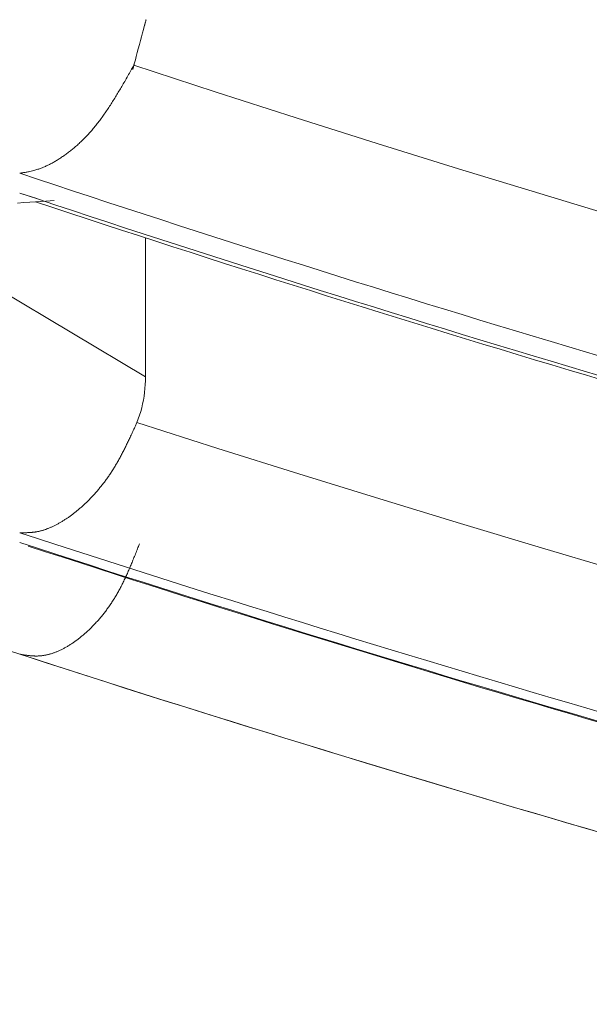
# Model space of a CAD drawing. Units: millimetres. Extents: x 1951 to 3247, y 695 to 2417.
# Drawn here: x 2583 to 2583, y 1046 to 1047 of the extents above; entities that cross this region are included whole.
import ezdxf

# ---------------------------------------------------------------- set-up
doc = ezdxf.new("R2010")
doc.units = ezdxf.units.MM
doc.layers.add('繪圖線', color=7, linetype='Continuous')

# ---------------------------------------------------------------- blocks, each defined once
blk = doc.blocks.new('A$C0453439D')
at = {"layer": '繪圖線', "color": 7, "linetype": 'Continuous', "lineweight": 0}
for p, q in [((632.40535, 352.32698), (632.4056, 352.3279)), ((632.40569, 352.32822), (632.40556, 352.32775)), ((632.4056, 352.3279), (632.40576, 352.32847)), ((632.40578, 352.32857), (632.40569, 352.32822)), ((632.40576, 352.32847), (632.40583, 352.32875)), ((632.40583, 352.32876), (632.40578, 352.32857)), ((632.40583, 352.32875), (632.40583, 352.32876)), ((632.40333, 352.3194), (632.40397, 352.32181)), ((632.40397, 352.32181), (632.40454, 352.32392)), ((632.40454, 352.32392), (632.405, 352.32566)), ((632.4048, 352.3249), (632.40478, 352.32483)), ((632.40478, 352.32482), (632.40479, 352.32487)), ((632.40478, 352.32483), (632.40478, 352.32482)), ((632.40479, 352.32487), (632.40482, 352.32497)), ((632.40484, 352.32506), (632.4048, 352.3249)), ((632.40482, 352.32497), (632.40485, 352.32509)), ((632.40491, 352.3253), (632.40484, 352.32506)), ((632.40485, 352.32509), (632.40489, 352.32524)), ((632.40489, 352.32524), (632.40493, 352.32539)), ((632.405, 352.32566), (632.40491, 352.3253)), ((632.40493, 352.32539), (632.40497, 352.32553)), ((632.40497, 352.32553), (632.405, 352.32566)), ((632.405, 352.32566), (632.40535, 352.32698)), ((632.40512, 352.32612), (632.405, 352.32566)), ((632.405, 352.32566), (632.40503, 352.32576)), ((632.40501, 352.3257), (632.405, 352.32566)), ((632.40502, 352.32574), (632.40501, 352.3257)), ((632.40503, 352.32578), (632.40502, 352.32574)), ((632.40503, 352.32576), (632.40505, 352.32582)), ((632.40505, 352.32582), (632.40503, 352.32578)), ((632.40506, 352.32588), (632.40505, 352.32586)), ((632.40505, 352.32582), (632.40506, 352.32587)), ((632.40505, 352.32586), (632.40505, 352.32582)), ((632.40506, 352.32587), (632.40506, 352.32589)), ((632.40506, 352.32589), (632.40506, 352.32589)), ((632.40506, 352.32589), (632.40506, 352.32588)), ((632.40527, 352.32665), (632.40512, 352.32612)), ((632.40542, 352.32721), (632.40527, 352.32665)), ((632.40556, 352.32775), (632.40542, 352.32721)), ((632.40112, 352.31116), (632.40188, 352.31401)), ((632.40188, 352.31401), (632.40262, 352.31678)), ((632.40262, 352.31678), (632.40333, 352.3194)), ((632.39962, 352.30554), (632.40036, 352.30832)), ((632.40036, 352.30832), (632.40112, 352.31116)), ((632.3977, 352.29841), (632.39827, 352.30052)), ((632.39827, 352.30052), (632.39891, 352.30292)), ((632.39891, 352.30292), (632.39962, 352.30554)), ((632.39514, 352.29294), (632.39563, 352.29381)), ((632.39563, 352.29381), (632.39609, 352.29463)), ((632.39609, 352.29463), (632.39652, 352.29538)), ((632.39641, 352.29358), (632.39649, 352.29385)), ((632.39646, 352.29375), (632.39641, 352.29356)), ((632.39641, 352.29356), (632.39641, 352.29358)), ((632.39655, 352.29411), (632.39646, 352.29375)), ((632.39649, 352.29385), (632.39664, 352.29442)), ((632.39652, 352.29538), (632.3969, 352.29607)), ((632.39668, 352.29457), (632.39655, 352.29411)), ((632.39664, 352.29442), (632.39689, 352.29535)), ((632.39682, 352.29511), (632.39668, 352.29457)), ((632.39697, 352.29567), (632.39682, 352.29511)), ((632.39689, 352.29535), (632.39724, 352.29667)), ((632.3969, 352.29607), (632.39724, 352.29667)), ((632.39712, 352.2962), (632.39697, 352.29567)), ((632.39724, 352.29667), (632.39712, 352.2962)), ((632.39718, 352.29646), (632.3972, 352.2965)), ((632.39719, 352.29648), (632.39718, 352.29646)), ((632.39718, 352.29646), (632.39718, 352.29644)), ((632.39718, 352.29644), (632.39718, 352.29646)), ((632.39718, 352.29644), (632.39718, 352.29644)), ((632.3972, 352.29652), (632.39719, 352.29648)), ((632.3972, 352.2965), (632.39721, 352.29657)), ((632.39721, 352.29655), (632.3972, 352.29652)), ((632.39721, 352.29657), (632.39724, 352.29667)), ((632.39722, 352.29659), (632.39721, 352.29655)), ((632.39723, 352.29663), (632.39722, 352.29659)), ((632.39724, 352.29667), (632.39723, 352.29663)), ((632.39724, 352.29665), (632.39723, 352.29665)), ((632.39723, 352.29665), (632.39723, 352.29665)), ((632.39723, 352.29665), (632.39723, 352.29665)), ((632.39723, 352.29665), (632.39723, 352.29665)), ((632.39723, 352.29665), (632.39724, 352.29665)), ((632.39724, 352.29667), (632.3977, 352.29841)), ((632.39733, 352.29702), (632.39724, 352.29667)), ((632.39724, 352.29667), (632.39727, 352.29679)), ((632.39724, 352.29668), (632.39725, 352.2967)), ((632.39725, 352.29669), (632.39724, 352.29667)), ((632.39724, 352.29667), (632.39724, 352.29668)), ((632.39724, 352.29667), (632.39724, 352.29666)), ((632.39724, 352.29666), (632.39724, 352.29667)), ((632.39724, 352.29667), (632.39724, 352.29667)), ((632.4544, 352.27799), (632.39724, 352.29667)), ((632.39724, 352.29666), (632.39724, 352.29666)), ((632.39724, 352.29666), (632.39724, 352.29666)), ((632.39724, 352.29666), (632.39724, 352.29665)), ((632.39724, 352.29665), (632.39724, 352.29666)), ((632.39724, 352.29665), (632.39724, 352.29665)), ((632.39725, 352.29672), (632.39725, 352.29673)), ((632.39725, 352.29673), (632.39725, 352.29673)), ((632.39725, 352.29673), (632.39725, 352.29672)), ((632.39725, 352.29671), (632.39725, 352.29672)), ((632.39725, 352.29672), (632.39725, 352.29671)), ((632.39725, 352.2967), (632.39725, 352.29671)), ((632.39725, 352.29671), (632.39725, 352.29671)), ((632.39725, 352.29671), (632.39725, 352.29669)), ((632.39727, 352.29679), (632.39731, 352.29693)), ((632.39731, 352.29693), (632.39735, 352.29708)), ((632.3974, 352.29727), (632.39733, 352.29702)), ((632.39735, 352.29708), (632.39739, 352.29723)), ((632.39739, 352.29723), (632.39742, 352.29735)), ((632.39744, 352.29742), (632.3974, 352.29727)), ((632.39742, 352.29735), (632.39745, 352.29745)), ((632.39746, 352.29749), (632.39744, 352.29742)), ((632.39745, 352.29745), (632.39746, 352.2975)), ((632.39746, 352.2975), (632.39746, 352.29749)), ((632.3913, 352.28619), (632.39185, 352.28715)), ((632.39185, 352.28715), (632.39241, 352.28813)), ((632.39241, 352.28813), (632.39297, 352.28912)), ((632.39297, 352.28912), (632.39353, 352.2901)), ((632.39353, 352.2901), (632.39408, 352.29107)), ((632.39408, 352.29107), (632.39462, 352.29202)), ((632.39462, 352.29202), (632.39514, 352.29294)), ((632.38723, 352.27919), (632.38772, 352.28002)), ((632.38772, 352.28002), (632.38821, 352.28085)), ((632.38821, 352.28085), (632.3887, 352.2817)), ((632.3887, 352.2817), (632.38921, 352.28256)), ((632.38921, 352.28256), (632.38971, 352.28343)), ((632.38971, 352.28343), (632.39023, 352.28433)), ((632.39023, 352.28433), (632.39076, 352.28525)), ((632.39076, 352.28525), (632.3913, 352.28619)), ((632.38274, 352.27182), (632.38325, 352.27265)), ((632.38325, 352.27265), (632.38376, 352.27347)), ((632.38376, 352.27347), (632.38427, 352.27429)), ((632.38427, 352.27429), (632.38477, 352.27511)), ((632.38477, 352.27511), (632.38527, 352.27593)), ((632.38527, 352.27593), (632.38576, 352.27674)), ((632.38576, 352.27674), (632.38625, 352.27756)), ((632.38625, 352.27756), (632.38674, 352.27837)), ((632.38674, 352.27837), (632.38723, 352.27919)), ((632.51156, 352.25961), (632.4544, 352.27799)), ((632.37853, 352.26532), (632.37906, 352.26612)), ((632.37906, 352.26612), (632.37959, 352.26692)), ((632.37959, 352.26692), (632.38012, 352.26773)), ((632.38012, 352.26773), (632.38065, 352.26854)), ((632.38065, 352.26854), (632.38117, 352.26936)), ((632.38117, 352.26936), (632.3817, 352.27018)), ((632.3817, 352.27018), (632.38222, 352.271)), ((632.38222, 352.271), (632.38274, 352.27182)), ((632.37369, 352.25844), (632.37423, 352.25918)), ((632.37423, 352.25918), (632.37478, 352.25993)), ((632.37478, 352.25993), (632.37532, 352.26068)), ((632.37532, 352.26068), (632.37586, 352.26144)), ((632.37586, 352.26144), (632.37639, 352.2622)), ((632.37639, 352.2622), (632.37693, 352.26297)), ((632.37693, 352.26297), (632.37746, 352.26375)), ((632.37746, 352.26375), (632.378, 352.26453)), ((632.378, 352.26453), (632.37853, 352.26532)), ((632.56874, 352.2415), (632.51156, 352.25961)), ((632.36807, 352.25137), (632.36865, 352.25205)), ((632.36865, 352.25205), (632.36922, 352.25273)), ((632.36922, 352.25273), (632.36979, 352.25342)), ((632.36979, 352.25342), (632.37035, 352.25412)), ((632.37035, 352.25412), (632.37091, 352.25483)), ((632.37091, 352.25483), (632.37147, 352.25554)), ((632.37147, 352.25554), (632.37203, 352.25625)), ((632.37203, 352.25625), (632.37259, 352.25698)), ((632.37259, 352.25698), (632.37314, 352.25771)), ((632.37314, 352.25771), (632.37369, 352.25844)), ((632.36161, 352.24437), (632.36221, 352.24497)), ((632.36221, 352.24497), (632.36281, 352.24558)), ((632.36281, 352.24558), (632.3634, 352.2462)), ((632.3634, 352.2462), (632.36399, 352.24682)), ((632.36399, 352.24682), (632.36458, 352.24744)), ((632.36458, 352.24744), (632.36517, 352.24808)), ((632.36517, 352.24808), (632.36576, 352.24872)), ((632.36576, 352.24872), (632.36634, 352.24937)), ((632.36634, 352.24937), (632.36692, 352.25003)), ((632.36692, 352.25003), (632.3675, 352.2507)), ((632.3675, 352.2507), (632.36807, 352.25137)), ((632.35372, 352.23724), (632.35433, 352.23775)), ((632.35433, 352.23775), (632.35495, 352.23826)), ((632.35495, 352.23826), (632.35556, 352.23878)), ((632.35556, 352.23878), (632.35617, 352.23931)), ((632.35617, 352.23931), (632.35678, 352.23984)), ((632.35678, 352.23984), (632.35739, 352.24038)), ((632.35739, 352.24038), (632.358, 352.24093)), ((632.358, 352.24093), (632.3586, 352.24149)), ((632.3586, 352.24149), (632.35921, 352.24205)), ((632.35921, 352.24205), (632.35981, 352.24262)), ((632.35981, 352.24262), (632.36041, 352.2432)), ((632.36041, 352.2432), (632.36102, 352.24378)), ((632.36102, 352.24378), (632.36161, 352.24437)), ((632.62595, 352.22368), (632.56874, 352.2415)), ((632.3445, 352.23056), (632.34512, 352.23095)), ((632.34512, 352.23095), (632.34573, 352.23135)), ((632.34573, 352.23135), (632.34634, 352.23176)), ((632.34634, 352.23176), (632.34696, 352.23218)), ((632.34696, 352.23218), (632.34757, 352.2326)), ((632.34757, 352.2326), (632.34819, 352.23303)), ((632.34819, 352.23303), (632.3488, 352.23347)), ((632.3488, 352.23347), (632.34942, 352.23391)), ((632.34942, 352.23391), (632.35003, 352.23437)), ((632.35003, 352.23437), (632.35065, 352.23483)), ((632.35065, 352.23483), (632.35126, 352.2353)), ((632.35126, 352.2353), (632.35188, 352.23577)), ((632.35188, 352.23577), (632.35249, 352.23625)), ((632.35249, 352.23625), (632.35311, 352.23674)), ((632.35311, 352.23674), (632.35372, 352.23724)), ((632.33077, 352.22366), (632.33133, 352.22387)), ((632.33133, 352.22387), (632.33191, 352.22409)), ((632.33191, 352.22409), (632.33249, 352.22432)), ((632.33249, 352.22432), (632.33307, 352.22456)), ((632.33307, 352.22456), (632.33366, 352.22481)), ((632.33366, 352.22481), (632.33425, 352.22506)), ((632.33425, 352.22506), (632.33484, 352.22532)), ((632.33484, 352.22532), (632.33544, 352.22559)), ((632.33544, 352.22559), (632.33604, 352.22587)), ((632.33604, 352.22587), (632.33664, 352.22616)), ((632.33664, 352.22616), (632.33724, 352.22645)), ((632.33724, 352.22645), (632.33784, 352.22675)), ((632.33784, 352.22675), (632.33844, 352.22706)), ((632.33844, 352.22706), (632.33904, 352.22738)), ((632.33904, 352.22738), (632.33964, 352.2277)), ((632.33964, 352.2277), (632.34025, 352.22803)), ((632.34025, 352.22803), (632.34085, 352.22837)), ((632.34085, 352.22837), (632.34146, 352.22871)), ((632.34146, 352.22871), (632.34207, 352.22907)), ((632.34207, 352.22907), (632.34267, 352.22943)), ((632.34267, 352.22943), (632.34328, 352.2298)), ((632.34328, 352.2298), (632.34389, 352.23018)), ((632.34389, 352.23018), (632.3445, 352.23056)), ((632.31679, 352.22049), (632.31714, 352.22054)), ((632.31714, 352.22054), (632.31754, 352.2206)), ((632.31754, 352.2206), (632.31799, 352.22066)), ((632.31799, 352.22066), (632.31848, 352.22074)), ((632.31848, 352.22074), (632.31899, 352.22081)), ((632.31899, 352.22081), (632.31954, 352.22089)), ((632.31954, 352.22089), (632.32011, 352.22098)), ((632.32011, 352.22098), (632.32069, 352.22108)), ((632.32069, 352.22108), (632.32128, 352.22118)), ((632.32128, 352.22118), (632.32188, 352.22128)), ((632.32188, 352.22128), (632.32247, 352.22139)), ((632.32247, 352.22139), (632.32306, 352.2215)), ((632.32306, 352.2215), (632.32667, 352.22234)), ((632.32667, 352.22234), (632.32965, 352.22326)), ((632.32965, 352.22326), (632.3302, 352.22346)), ((632.3302, 352.22346), (632.33077, 352.22366)), ((632.68321, 352.20613), (632.62595, 352.22368)), ((632.31679, 352.20647), (632.32879, 352.20271)), ((632.74054, 352.18885), (632.68321, 352.20613)), ((632.31526, 352.19945), (632.31964, 352.19974)), ((632.31964, 352.19974), (632.32387, 352.20003)), ((632.32387, 352.20003), (632.3279, 352.2003)), ((632.3279, 352.2003), (632.33168, 352.20055)), ((632.33168, 352.20055), (632.33517, 352.20078)), ((632.33517, 352.20078), (632.33832, 352.201)), ((632.33832, 352.201), (632.34109, 352.20118)), ((632.40541, 352.07687), (632.20814, 352.19458)), ((632.40541, 352.07687), (632.40541, 352.17488)), ((632.40504, 352.06866), (632.40525, 352.0714)), ((632.40525, 352.0714), (632.40537, 352.07414)), ((632.40537, 352.07414), (632.40541, 352.07687)), ((632.40437, 352.0632), (632.40474, 352.06593)), ((632.40474, 352.06593), (632.40504, 352.06866)), ((632.40274, 352.05512), (632.40336, 352.05779)), ((632.40336, 352.05779), (632.40391, 352.06049)), ((632.40391, 352.06049), (632.40437, 352.0632)), ((632.40123, 352.04984), (632.40203, 352.05246)), ((632.40203, 352.05246), (632.40274, 352.05512)), ((632.39861, 352.04295), (632.3989, 352.0436)), ((632.3989, 352.0436), (632.39916, 352.04418)), ((632.39916, 352.04418), (632.3994, 352.04469)), ((632.3994, 352.04469), (632.40036, 352.04724)), ((632.4564, 352.02644), (632.3994, 352.04469)), ((632.40036, 352.04724), (632.40123, 352.04984)), ((632.3953, 352.03577), (632.39568, 352.0366)), ((632.39568, 352.0366), (632.39607, 352.03743)), ((632.39607, 352.03743), (632.39646, 352.03827)), ((632.39646, 352.03827), (632.39684, 352.03911)), ((632.39684, 352.03911), (632.39722, 352.03993)), ((632.39722, 352.03993), (632.39759, 352.04074)), ((632.39759, 352.04074), (632.39795, 352.04152)), ((632.39795, 352.04152), (632.39829, 352.04226)), ((632.39829, 352.04226), (632.39861, 352.04295)), ((632.39214, 352.02911), (632.39248, 352.02981)), ((632.39248, 352.02981), (632.39282, 352.03052)), ((632.39282, 352.03052), (632.39316, 352.03123)), ((632.39316, 352.03123), (632.39351, 352.03195)), ((632.39351, 352.03195), (632.39385, 352.03268)), ((632.39385, 352.03268), (632.39421, 352.03343)), ((632.39421, 352.03343), (632.39457, 352.03419)), ((632.39457, 352.03419), (632.39493, 352.03497)), ((632.39493, 352.03497), (632.3953, 352.03577)), ((632.38858, 352.02209), (632.38895, 352.0228)), ((632.38895, 352.0228), (632.38932, 352.02351)), ((632.38932, 352.02351), (632.38968, 352.02421)), ((632.38968, 352.02421), (632.39004, 352.02492)), ((632.39004, 352.02492), (632.3904, 352.02562)), ((632.3904, 352.02562), (632.39076, 352.02632)), ((632.39076, 352.02632), (632.39111, 352.02702)), ((632.39111, 352.02702), (632.39145, 352.02772)), ((632.39145, 352.02772), (632.3918, 352.02842)), ((632.3918, 352.02842), (632.39214, 352.02911)), ((632.5134, 352.00848), (632.4564, 352.02644)), ((632.38477, 352.01521), (632.38516, 352.01588)), ((632.38516, 352.01588), (632.38555, 352.01655)), ((632.38555, 352.01655), (632.38593, 352.01723)), ((632.38593, 352.01723), (632.38632, 352.01791)), ((632.38632, 352.01791), (632.3867, 352.0186)), ((632.3867, 352.0186), (632.38708, 352.01929)), ((632.38708, 352.01929), (632.38746, 352.01999)), ((632.38746, 352.01999), (632.38783, 352.02069)), ((632.38783, 352.02069), (632.38821, 352.02139)), ((632.38821, 352.02139), (632.38858, 352.02209)), ((632.38032, 352.00815), (632.38074, 352.00877)), ((632.38074, 352.00877), (632.38115, 352.0094)), ((632.38115, 352.0094), (632.38157, 352.01003)), ((632.38157, 352.01003), (632.38197, 352.01066)), ((632.38197, 352.01066), (632.38238, 352.0113)), ((632.38238, 352.0113), (632.38279, 352.01194)), ((632.38279, 352.01194), (632.38319, 352.01259)), ((632.38319, 352.01259), (632.38359, 352.01324)), ((632.38359, 352.01324), (632.38398, 352.01389)), ((632.38398, 352.01389), (632.38438, 352.01455)), ((632.38438, 352.01455), (632.38477, 352.01521)), ((632.37513, 352.00101), (632.37557, 352.00158)), ((632.37557, 352.00158), (632.37601, 352.00216)), ((632.37601, 352.00216), (632.37645, 352.00274)), ((632.37645, 352.00274), (632.37689, 352.00332)), ((632.37689, 352.00332), (632.37733, 352.00391)), ((632.37733, 352.00391), (632.37776, 352.0045)), ((632.37776, 352.0045), (632.37819, 352.0051)), ((632.37819, 352.0051), (632.37862, 352.0057)), ((632.37862, 352.0057), (632.37905, 352.00631)), ((632.37905, 352.00631), (632.37948, 352.00692)), ((632.37948, 352.00692), (632.3799, 352.00753)), ((632.3799, 352.00753), (632.38032, 352.00815)), ((632.57042, 351.99079), (632.5134, 352.00848)), ((632.36968, 351.9945), (632.37014, 351.99502)), ((632.37014, 351.99502), (632.3706, 351.99554)), ((632.3706, 351.99554), (632.37106, 351.99607)), ((632.37106, 351.99607), (632.37152, 351.9966)), ((632.37152, 351.9966), (632.37197, 351.99714)), ((632.37197, 351.99714), (632.37243, 351.99768)), ((632.37243, 351.99768), (632.37288, 351.99822)), ((632.37288, 351.99822), (632.37334, 351.99877)), ((632.37334, 351.99877), (632.37379, 351.99932)), ((632.37379, 351.99932), (632.37424, 351.99988)), ((632.37424, 351.99988), (632.37468, 352.00044)), ((632.37468, 352.00044), (632.37513, 352.00101)), ((632.36261, 351.98726), (632.36308, 351.98771)), ((632.36308, 351.98771), (632.36356, 351.98817)), ((632.36356, 351.98817), (632.36404, 351.98863)), ((632.36404, 351.98863), (632.36451, 351.9891)), ((632.36451, 351.9891), (632.36498, 351.98956)), ((632.36498, 351.98956), (632.36546, 351.99004)), ((632.36546, 351.99004), (632.36593, 351.99052)), ((632.36593, 351.99052), (632.3664, 351.991)), ((632.3664, 351.991), (632.36687, 351.99149)), ((632.36687, 351.99149), (632.36734, 351.99198)), ((632.36734, 351.99198), (632.36781, 351.99247)), ((632.36781, 351.99247), (632.36828, 351.99297)), ((632.36828, 351.99297), (632.36875, 351.99348)), ((632.36875, 351.99348), (632.36921, 351.99399)), ((632.36921, 351.99399), (632.36968, 351.9945)), ((632.62746, 351.97338), (632.57042, 351.99079)), ((632.35492, 351.98067), (632.3554, 351.98105)), ((632.3554, 351.98105), (632.35589, 351.98143)), ((632.35589, 351.98143), (632.35637, 351.98182)), ((632.35637, 351.98182), (632.35685, 351.98221)), ((632.35685, 351.98221), (632.35733, 351.9826)), ((632.35733, 351.9826), (632.35781, 351.983)), ((632.35781, 351.983), (632.35829, 351.98341)), ((632.35829, 351.98341), (632.35877, 351.98382)), ((632.35877, 351.98382), (632.35925, 351.98423)), ((632.35925, 351.98423), (632.35973, 351.98465)), ((632.35973, 351.98465), (632.36021, 351.98508)), ((632.36021, 351.98508), (632.36069, 351.9855)), ((632.36069, 351.9855), (632.36117, 351.98594)), ((632.36117, 351.98594), (632.36165, 351.98638)), ((632.36165, 351.98638), (632.36213, 351.98682)), ((632.36213, 351.98682), (632.36261, 351.98726)), ((632.34439, 351.97361), (632.34486, 351.97387)), ((632.34486, 351.97387), (632.34534, 351.97415)), ((632.34534, 351.97415), (632.34581, 351.97443)), ((632.34581, 351.97443), (632.34629, 351.97471)), ((632.34629, 351.97471), (632.34676, 351.975)), ((632.34676, 351.975), (632.34724, 351.97529)), ((632.34724, 351.97529), (632.34772, 351.97559)), ((632.34772, 351.97559), (632.3482, 351.9759)), ((632.3482, 351.9759), (632.34868, 351.9762)), ((632.34868, 351.9762), (632.34915, 351.97652)), ((632.34915, 351.97652), (632.34963, 351.97684)), ((632.34963, 351.97684), (632.35011, 351.97716)), ((632.35011, 351.97716), (632.35059, 351.97749)), ((632.35059, 351.97749), (632.35107, 351.97782)), ((632.35107, 351.97782), (632.35155, 351.97816)), ((632.35155, 351.97816), (632.35203, 351.97851)), ((632.35203, 351.97851), (632.35252, 351.97885)), ((632.35252, 351.97885), (632.353, 351.97921)), ((632.353, 351.97921), (632.35348, 351.97957)), ((632.35348, 351.97957), (632.35396, 351.97993)), ((632.35396, 351.97993), (632.35444, 351.9803)), ((632.35444, 351.9803), (632.35492, 351.98067)), ((632.31679, 351.96701), (632.31707, 351.967)), ((632.31707, 351.967), (632.31739, 351.967)), ((632.31739, 351.967), (632.31774, 351.967)), ((632.31774, 351.967), (632.31812, 351.967)), ((632.31812, 351.967), (632.31853, 351.967)), ((632.31853, 351.967), (632.31896, 351.967)), ((632.31896, 351.967), (632.3194, 351.967)), ((632.3194, 351.967), (632.31986, 351.967)), ((632.31986, 351.967), (632.32032, 351.967)), ((632.32032, 351.967), (632.32079, 351.96701)), ((632.32079, 351.96701), (632.32125, 351.96701)), ((632.32125, 351.96701), (632.32171, 351.96702)), ((632.32171, 351.96702), (632.32216, 351.96703)), ((632.32216, 351.96703), (632.3226, 351.96705)), ((632.3226, 351.96705), (632.32303, 351.96706)), ((632.32303, 351.96706), (632.32345, 351.96708)), ((632.32345, 351.96708), (632.32387, 351.9671)), ((632.32387, 351.9671), (632.32428, 351.96713)), ((632.32428, 351.96713), (632.32469, 351.96716)), ((632.32469, 351.96716), (632.3251, 351.96719)), ((632.3251, 351.96719), (632.3255, 351.96723)), ((632.3255, 351.96723), (632.32591, 351.96727)), ((632.32591, 351.96727), (632.32632, 351.96732)), ((632.32632, 351.96732), (632.32673, 351.96737)), ((632.32673, 351.96737), (632.32715, 351.96743)), ((632.32715, 351.96743), (632.32757, 351.96749)), ((632.32757, 351.96749), (632.328, 351.96755)), ((632.328, 351.96755), (632.32842, 351.96762)), ((632.32842, 351.96762), (632.32886, 351.9677)), ((632.32886, 351.9677), (632.32929, 351.96778)), ((632.32929, 351.96778), (632.32973, 351.96787)), ((632.32973, 351.96787), (632.33017, 351.96796)), ((632.33017, 351.96796), (632.33061, 351.96806)), ((632.33061, 351.96806), (632.33106, 351.96816)), ((632.33106, 351.96816), (632.3315, 351.96827)), ((632.3315, 351.96827), (632.33195, 351.96839)), ((632.33195, 351.96839), (632.33239, 351.96851)), ((632.33239, 351.96851), (632.33284, 351.96863)), ((632.33284, 351.96863), (632.33329, 351.96877)), ((632.33329, 351.96877), (632.33374, 351.9689)), ((632.33374, 351.9689), (632.33419, 351.96905)), ((632.33419, 351.96905), (632.33464, 351.9692)), ((632.33464, 351.9692), (632.33509, 351.96935)), ((632.33509, 351.96935), (632.33555, 351.96952)), ((632.33555, 351.96952), (632.336, 351.96968)), ((632.336, 351.96968), (632.33646, 351.96985)), ((632.33646, 351.96985), (632.33692, 351.97003)), ((632.33692, 351.97003), (632.33738, 351.97022)), ((632.33738, 351.97022), (632.33784, 351.9704)), ((632.33784, 351.9704), (632.3383, 351.9706)), ((632.3383, 351.9706), (632.33876, 351.9708)), ((632.33876, 351.9708), (632.33922, 351.971)), ((632.33922, 351.971), (632.33969, 351.97121)), ((632.33969, 351.97121), (632.34015, 351.97143)), ((632.34015, 351.97143), (632.34062, 351.97165)), ((632.34062, 351.97165), (632.34109, 351.97187)), ((632.34109, 351.97187), (632.34156, 351.97211)), ((632.34156, 351.97211), (632.34203, 351.97234)), ((632.34203, 351.97234), (632.3425, 351.97259)), ((632.3425, 351.97259), (632.34297, 351.97283)), ((632.34297, 351.97283), (632.34344, 351.97309)), ((632.34344, 351.97309), (632.34391, 351.97334)), ((632.34391, 351.97334), (632.34439, 351.97361)), ((632.68454, 351.95623), (632.62746, 351.97338)), ((632.3984, 351.95216), (632.39876, 351.95308)), ((632.39876, 351.95308), (632.39912, 351.95399)), ((632.39912, 351.95399), (632.39947, 351.95487)), ((632.39947, 351.95487), (632.39981, 351.95572)), ((632.39981, 351.95572), (632.40013, 351.95654)), ((632.40013, 351.95654), (632.40043, 351.9573)), ((632.40043, 351.9573), (632.4007, 351.95801)), ((632.4007, 351.95801), (632.40095, 351.95864)), ((632.40095, 351.95864), (632.40117, 351.9592)), ((632.74168, 351.93935), (632.68454, 351.95623)), ((632.3956, 351.94523), (632.39593, 351.94603)), ((632.39593, 351.94603), (632.39626, 351.94685)), ((632.39626, 351.94685), (632.3966, 351.94769)), ((632.3966, 351.94769), (632.39695, 351.94854)), ((632.39695, 351.94854), (632.3973, 351.94942)), ((632.3973, 351.94942), (632.39767, 351.95032)), ((632.39767, 351.95032), (632.39803, 351.95124)), ((632.39803, 351.95124), (632.3984, 351.95216)), ((632.39262, 351.93831), (632.39296, 351.93907)), ((632.39296, 351.93907), (632.3933, 351.93984)), ((632.3933, 351.93984), (632.39363, 351.9406)), ((632.39363, 351.9406), (632.39396, 351.94136)), ((632.39396, 351.94136), (632.39429, 351.94212)), ((632.39429, 351.94212), (632.39461, 351.94289)), ((632.39461, 351.94289), (632.39494, 351.94366)), ((632.39494, 351.94366), (632.39527, 351.94444)), ((632.39527, 351.94444), (632.3956, 351.94523)), ((632.38939, 351.93141), (632.38976, 351.93216)), ((632.38976, 351.93216), (632.39013, 351.93292)), ((632.39013, 351.93292), (632.3905, 351.93369)), ((632.3905, 351.93369), (632.39086, 351.93446)), ((632.39086, 351.93446), (632.39122, 351.93523)), ((632.39122, 351.93523), (632.39157, 351.936)), ((632.39157, 351.936), (632.39193, 351.93677)), ((632.39193, 351.93677), (632.39228, 351.93754)), ((632.39228, 351.93754), (632.39262, 351.93831)), ((632.38594, 351.92484), (632.38633, 351.92555)), ((632.38633, 351.92555), (632.38672, 351.92626)), ((632.38672, 351.92626), (632.38711, 351.92698)), ((632.38711, 351.92698), (632.3875, 351.92771)), ((632.3875, 351.92771), (632.38788, 351.92843)), ((632.38788, 351.92843), (632.38826, 351.92917)), ((632.38826, 351.92917), (632.38864, 351.92991)), ((632.38864, 351.92991), (632.38902, 351.93065)), ((632.38902, 351.93065), (632.38939, 351.93141)), ((632.3818, 351.91804), (632.38223, 351.9187)), ((632.38223, 351.9187), (632.38265, 351.91936)), ((632.38265, 351.91936), (632.38308, 351.92003)), ((632.38308, 351.92003), (632.3835, 351.9207)), ((632.3835, 351.9207), (632.38391, 351.92138)), ((632.38391, 351.92138), (632.38432, 351.92206)), ((632.38432, 351.92206), (632.38473, 351.92275)), ((632.38473, 351.92275), (632.38514, 351.92344)), ((632.38514, 351.92344), (632.38554, 351.92414)), ((632.38554, 351.92414), (632.38594, 351.92484)), ((632.3769, 351.91114), (632.37736, 351.91175)), ((632.37736, 351.91175), (632.37782, 351.91235)), ((632.37782, 351.91235), (632.37827, 351.91296)), ((632.37827, 351.91296), (632.37872, 351.91358)), ((632.37872, 351.91358), (632.37917, 351.9142)), ((632.37917, 351.9142), (632.37961, 351.91483)), ((632.37961, 351.91483), (632.38006, 351.91546)), ((632.38006, 351.91546), (632.3805, 351.9161)), ((632.3805, 351.9161), (632.38093, 351.91674)), ((632.38093, 351.91674), (632.38137, 351.91739)), ((632.38137, 351.91739), (632.3818, 351.91804)), ((632.37077, 351.90382), (632.37126, 351.90435)), ((632.37126, 351.90435), (632.37174, 351.90489)), ((632.37174, 351.90489), (632.37222, 351.90543)), ((632.37222, 351.90543), (632.37269, 351.90598)), ((632.37269, 351.90598), (632.37317, 351.90653)), ((632.37317, 351.90653), (632.37364, 351.90709)), ((632.37364, 351.90709), (632.37412, 351.90765)), ((632.37412, 351.90765), (632.37459, 351.90822)), ((632.37459, 351.90822), (632.37505, 351.9088)), ((632.37505, 351.9088), (632.37552, 351.90937)), ((632.37552, 351.90937), (632.37598, 351.90996)), ((632.37598, 351.90996), (632.37644, 351.91055)), ((632.37644, 351.91055), (632.3769, 351.91114)), ((632.3639, 351.89695), (632.36439, 351.89741)), ((632.36439, 351.89741), (632.36489, 351.89787)), ((632.36489, 351.89787), (632.36539, 351.89833)), ((632.36539, 351.89833), (632.36588, 351.89881)), ((632.36588, 351.89881), (632.36638, 351.89928)), ((632.36638, 351.89928), (632.36687, 351.89976)), ((632.36687, 351.89976), (632.36736, 351.90025)), ((632.36736, 351.90025), (632.36785, 351.90075)), ((632.36785, 351.90075), (632.36834, 351.90124)), ((632.36834, 351.90124), (632.36883, 351.90175)), ((632.36883, 351.90175), (632.36932, 351.90226)), ((632.36932, 351.90226), (632.36981, 351.90277)), ((632.36981, 351.90277), (632.37029, 351.90329)), ((632.37029, 351.90329), (632.37077, 351.90382)), ((632.35588, 351.89044), (632.35638, 351.8908)), ((632.35638, 351.8908), (632.35689, 351.89117)), ((632.35689, 351.89117), (632.35739, 351.89155)), ((632.35739, 351.89155), (632.35789, 351.89193)), ((632.35789, 351.89193), (632.35839, 351.89232)), ((632.35839, 351.89232), (632.35889, 351.89271)), ((632.35889, 351.89271), (632.3594, 351.89311)), ((632.3594, 351.89311), (632.3599, 351.89352)), ((632.3599, 351.89352), (632.3604, 351.89393)), ((632.3604, 351.89393), (632.3609, 351.89434)), ((632.3609, 351.89434), (632.3614, 351.89476)), ((632.3614, 351.89476), (632.3619, 351.89519)), ((632.3619, 351.89519), (632.3624, 351.89562)), ((632.3624, 351.89562), (632.3629, 351.89606)), ((632.3629, 351.89606), (632.3634, 351.8965)), ((632.3634, 351.8965), (632.3639, 351.89695)), ((632.34343, 351.8833), (632.34392, 351.88351)), ((632.34392, 351.88351), (632.34441, 351.88373)), ((632.34441, 351.88373), (632.3449, 351.88395)), ((632.3449, 351.88395), (632.3454, 351.88418)), ((632.3454, 351.88418), (632.34589, 351.88442)), ((632.34589, 351.88442), (632.34639, 351.88466)), ((632.34639, 351.88466), (632.34688, 351.88491)), ((632.34688, 351.88491), (632.34738, 351.88516)), ((632.34738, 351.88516), (632.34787, 351.88543)), ((632.34787, 351.88543), (632.34837, 351.88569)), ((632.34837, 351.88569), (632.34887, 351.88597)), ((632.34887, 351.88597), (632.34937, 351.88625)), ((632.34937, 351.88625), (632.34987, 351.88653)), ((632.34987, 351.88653), (632.35037, 351.88683)), ((632.35037, 351.88683), (632.35087, 351.88712)), ((632.35087, 351.88712), (632.35137, 351.88743)), ((632.35137, 351.88743), (632.35187, 351.88774)), ((632.35187, 351.88774), (632.35237, 351.88806)), ((632.35237, 351.88806), (632.35287, 351.88838)), ((632.35287, 351.88838), (632.35337, 351.88871)), ((632.35337, 351.88871), (632.35387, 351.88904)), ((632.35387, 351.88904), (632.35437, 351.88938)), ((632.35437, 351.88938), (632.35488, 351.88973)), ((632.35488, 351.88973), (632.35538, 351.89008)), ((632.35538, 351.89008), (632.35588, 351.89044)), ((632.31679, 351.88135), (632.31708, 351.8813)), ((632.31708, 351.8813), (632.31741, 351.88124)), ((632.31741, 351.88124), (632.31778, 351.88118)), ((632.31778, 351.88118), (632.31817, 351.88111)), ((632.31817, 351.88111), (632.3186, 351.88104)), ((632.3186, 351.88104), (632.31904, 351.88097)), ((632.31904, 351.88097), (632.3195, 351.88089)), ((632.3195, 351.88089), (632.31998, 351.88082)), ((632.31998, 351.88082), (632.32046, 351.88074)), ((632.32046, 351.88074), (632.32094, 351.88067)), ((632.32094, 351.88067), (632.32142, 351.8806)), ((632.32142, 351.8806), (632.3219, 351.88053)), ((632.3219, 351.88053), (632.32236, 351.88047)), ((632.32236, 351.88047), (632.32282, 351.88041)), ((632.32282, 351.88041), (632.32327, 351.88035)), ((632.32327, 351.88035), (632.3237, 351.8803)), ((632.3237, 351.8803), (632.32414, 351.88026)), ((632.32414, 351.88026), (632.32456, 351.88021)), ((632.32456, 351.88021), (632.32499, 351.88018)), ((632.32499, 351.88018), (632.32541, 351.88014)), ((632.32541, 351.88014), (632.32583, 351.88011)), ((632.32583, 351.88011), (632.32625, 351.88009)), ((632.32625, 351.88009), (632.32668, 351.88007)), ((632.32668, 351.88007), (632.3271, 351.88005)), ((632.3271, 351.88005), (632.32753, 351.88004)), ((632.32753, 351.88004), (632.32797, 351.88003)), ((632.32797, 351.88003), (632.32841, 351.88003)), ((632.32841, 351.88003), (632.32885, 351.88003)), ((632.32885, 351.88003), (632.3293, 351.88004)), ((632.3293, 351.88004), (632.32974, 351.88005)), ((632.32974, 351.88005), (632.3302, 351.88007)), ((632.3302, 351.88007), (632.33065, 351.88009)), ((632.33065, 351.88009), (632.33111, 351.88013)), ((632.33111, 351.88013), (632.33156, 351.88016)), ((632.33156, 351.88016), (632.33202, 351.88021)), ((632.33202, 351.88021), (632.33248, 351.88026)), ((632.33248, 351.88026), (632.33295, 351.88031)), ((632.33295, 351.88031), (632.33341, 351.88038)), ((632.33341, 351.88038), (632.33387, 351.88045)), ((632.33387, 351.88045), (632.33434, 351.88053)), ((632.33434, 351.88053), (632.3348, 351.88061)), ((632.3348, 351.88061), (632.33527, 351.88071)), ((632.33527, 351.88071), (632.33574, 351.8808)), ((632.33574, 351.8808), (632.33621, 351.88091)), ((632.33621, 351.88091), (632.33668, 351.88102)), ((632.33668, 351.88102), (632.33715, 351.88114)), ((632.33715, 351.88114), (632.33763, 351.88127)), ((632.33763, 351.88127), (632.3381, 351.8814)), ((632.3381, 351.8814), (632.33858, 351.88154)), ((632.33858, 351.88154), (632.33906, 351.88169)), ((632.33906, 351.88169), (632.33954, 351.88184)), ((632.33954, 351.88184), (632.34002, 351.882)), ((632.34002, 351.882), (632.34051, 351.88217)), ((632.34051, 351.88217), (632.34099, 351.88234)), ((632.34099, 351.88234), (632.34148, 351.88252)), ((632.34148, 351.88252), (632.34196, 351.8827)), ((632.34196, 351.8827), (632.34245, 351.88289)), ((632.34245, 351.88289), (632.34294, 351.88309)), ((632.34294, 351.88309), (632.34343, 351.8833))]:
    blk.add_line(p, q, dxfattribs=at)
for radius, start, end in [(13.17782, 251.549925, 255.192869), (13.19113, 251.569201, 255.208143), (13.19341, 251.623858, 255.158524), (13.41852, 251.892473, 255.464382), (13.42506, 251.901591, 255.471612), (13.42561, 251.92922, 255.44706), (13.5, 251.771754, 255.783338), (13.49997, 252.005467, 255.553988)]:
    blk.add_arc((636.48728, 364.72098), radius, start, end, dxfattribs=at)

msp = doc.modelspace()

# ---------------------------------------------------------------- block references
msp.add_blockref('A$C0453439D', (1950.72472, 694.59344))

doc.saveas('drawing.dxf')
